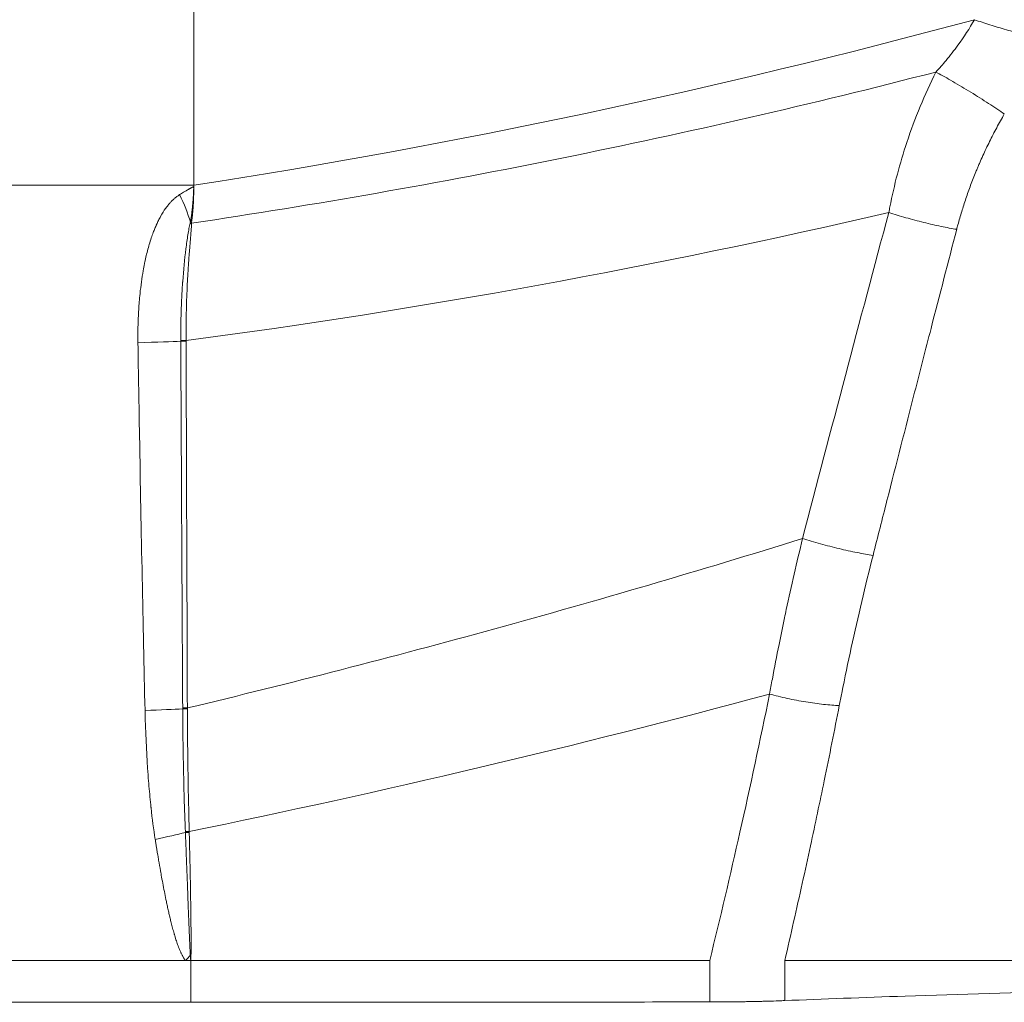
# Model space of a CAD drawing. Units: millimetres. Extents: x -412 to 17430, y 1 to 1738.
# Drawn here: x 8079 to 8165, y 3 to 90 of the extents above; entities that cross this region are included whole.
import ezdxf

# ---------------------------------------------------------------- set-up
doc = ezdxf.new("R2010")
doc.units = ezdxf.units.MM
doc.styles.get("Standard").update_dxf_attribs({"font": 'arial.ttf'})
doc.dimstyles.get("Standard").update_dxf_attribs({"dimtxt": 0.18, "dimasz": 0.18, "dimexe": 0.18, "dimexo": 0.0625, "dimgap": 0.09, "dimtad": 0, "dimtih": 1, "dimtoh": 1, "dimdec": 4, "dimzin": 0, "dimdsep": 46, "dimtxsty": 'Standard', "dimcen": 0.09, "dimadec": 0, "dimazin": 0, "dimtfac": 1, "dimtdec": 4, "dimtofl": 0, "dimtmove": 0, "dimatfit": 3, "dimfxl": 1, "dimtolj": 1, "dimtzin": 0, "dimarcsym": 0})

# ---------------------------------------------------------------- blocks, each defined once
blk = doc.blocks.new('*D5')
at = {"color": 0, "lineweight": -2, "transparency": 16777216}
for p, q in [((7892.15, 1311.521), (7841.97, 1311.521)), ((7842.15, 1211.521), (7842.15, 105.018)), ((7892.15, 5.018), (7841.97, 5.018))]:
    blk.add_line(p, q, dxfattribs=at)
at = {"color": 0, "transparency": 16777216}
for points in [[(7825.483, 1211.521), (7858.816, 1211.521), (7842.15, 1311.521)], [(7825.483, 105.018), (7858.816, 105.018), (7842.15, 5.018)]]:
    blk.add_solid(points, dxfattribs=at)
at = {"layer": 'Defpoints', "color": 0, "transparency": 16777216}
for p in [(12950.523, 1311.521), (7842.15, 5.018), (11919.681, 5.018)]:
    blk.add_point(p, dxfattribs=at)
at = {"color": 0, "lineweight": 13, "transparency": 16777216, "insert": (7700.185, 658.269), "char_height": 180, "attachment_point": 5, "rotation": 90}
blk.add_mtext('\\A1;130', dxfattribs=at)

msp = doc.modelspace()

# ---------------------------------------------------------------- linework, layer by layer
at = {"lineweight": 13, "extrusion": (0, 1, -2.22045e-16)}
msp.add_line((8093.96119, 207.66123), (8093.96119, 75.27418), dxfattribs=at)
at = {"color": 0, "linetype": 'Continuous', "lineweight": 0, "extrusion": (0, 1, -2.22045e-16)}
for p, q in [((8093.96119, 75.27418), (8050.71837, 75.27418)), ((8092.99136, 29.24588), (8092.99095, 29.32235)), ((8093.40077, 29.31905), (8093.40111, 29.24209)), ((8093.25795, 7.11263), (8057.9888, 7.11263)), ((8093.70019, 7.11263), (8093.25795, 7.11263)), ((8093.70019, 3.46025), (8093.70019, 7.11263)), ((8093.70556, 7.11263), (8093.70019, 7.11263)), ((8093.70556, 7.11263), (8093.70556, 3.46025)), ((8139.3172, 7.11263), (8139.3172, 3.47097)), ((8145.90903, 7.11263), (8294.17619, 7.11263)), ((8145.90903, 7.11263), (8145.90903, 3.59224)), ((8093.70019, 3.46025), (8093.70556, 3.46025))]:
    msp.add_line(p, q, dxfattribs=at)
at = {"color": 0, "linetype": 'Continuous', "lineweight": 0, "extrusion": (2.46519e-32, -2.22045e-16, -1)}
msp.add_ellipse((8089.12068, 74.51961), major_axis=(4.17708, -6.82293), ratio=0.39134305, start_param=-1.32604785, end_param=-0.9747945, dxfattribs=at)
at = {"color": 0, "linetype": 'Continuous', "lineweight": 0, "extrusion": (1.84889e-32, -2.22045e-16, -1)}
msp.add_ellipse((8093.91425, 75.08771), major_axis=(0.11894, -0.70191), ratio=0.03971745, start_param=-1.6465044, end_param=-1.42255304, dxfattribs=at)
at = {"color": 0, "linetype": 'Continuous', "lineweight": 0}
for centre, major_axis, ratio, start_param, end_param in [((8094.23645, 71.61449), (-0.9996, 0.02862), 0.35728772, -1.07648071, -0.9164761), ((8085.45446, 61.50481), (7.99903, 0.13034), 0.01763912, -1.10387135, -0.40126787), ((8093.7395, 61.63432), (1.00012, 0.00188), 0.01295994, -2.74054151, -2.04271833), ((8093.73965, 61.5778), (1.00012, 0.00371), 0.01203035, -2.74031941, -2.04274166), ((8094.79678, 62.01314), (-0.07711, -6.86229), 0.22004303, -1.51128246, -1.50302966), ((8086.07559, 29.17306), (7.998, 0.18119), 0.02084177, -1.10399625, -0.52674206), ((8086.97468, 17.83846), (7.9019, 1.24918), 0.08772968, -1.11129865, -0.67186663), ((8094.00677, 18.54464), (0.99976, 0.02399), 0.07882938, -2.47255611, -2.02896067), ((8094.69791, 24.08373), (-0.39446, -10.93941), 0.09906768, -1.02765013, -1.01787238)]:
    msp.add_ellipse(centre, major_axis=major_axis, ratio=ratio, start_param=start_param, end_param=end_param, dxfattribs=at)
at = {"color": 0, "linetype": 'Continuous', "lineweight": 0, "extrusion": (0, -2.22045e-16, -1)}
for centre, major_axis, ratio, start_param, end_param in [((8094.24449, 71.73283), (0.99257, -0.12169), 0.2983487, -2.21775285, -2.09526037), ((8094.00903, 18.45292), (-0.99973, -0.02531), 0.07793057, -1.11249841, -0.67122765), ((8089.65527, 7.17995), (-5.95731, -5.33952), 0.32501441, -1.98962683, -1.90681536), ((8094.16256, 7.63276), (-0.99701, 0.03111), 0.07593916, -1.113568, -1.04889432)]:
    msp.add_ellipse(centre, major_axis=major_axis, ratio=ratio, start_param=start_param, end_param=end_param, dxfattribs=at)
at = {"color": 0, "linetype": 'Continuous', "lineweight": 0, "extrusion": (-9.62965e-35, -2.22045e-16, -1)}
msp.add_ellipse((8093.85564, 29.33145), major_axis=(-1.00008, -0.00346), ratio=0.01216059, start_param=-1.09856669, end_param=-0.52635351, dxfattribs=at)
at = {"color": 0, "linetype": 'Continuous', "lineweight": 0, "extrusion": (9.62965e-35, -2.22045e-16, -1)}
msp.add_ellipse((8093.85589, 29.25499), major_axis=(-1.00008, -0.00301), ratio=0.01294074, start_param=-1.09867741, end_param=-0.52668746, dxfattribs=at)
at = {"color": 0, "linetype": 'Continuous', "lineweight": 0}
for points in [[(8093.96119, 75.27418), (8116.98911, 78.83969), (8139.87983, 83.69335), (8162.57378, 89.83516)], [(8168.11152, 88.28224), (8167.70514, 88.36479), (8166.82665, 88.56276), (8165.3944, 88.93968), (8163.93767, 89.3729), (8163.01126, 89.68107), (8162.57378, 89.83516)], [(8093.95939, 74.98871), (8093.95965, 75.02785), (8093.95993, 75.06585), (8093.96058, 75.12717)], [(8093.96058, 75.12717), (8093.96088, 75.1925), (8093.96104, 75.23334), (8093.96119, 75.27418)], [(8155.05984, 72.88646), (8134.59932, 68.12249), (8113.99359, 64.36735), (8093.28486, 61.62192)], [(8092.819, 61.56968), (8092.8189, 61.58895), (8092.81882, 61.60823), (8092.81874, 61.62753)], [(8147.47734, 44.22159), (8147.47733, 44.22159), (8147.47732, 44.22159), (8147.47732, 44.2216)], [(8144.57648, 30.54291), (8127.54091, 25.94518), (8110.52394, 21.92411), (8093.56627, 18.46335)], [(8144.57614, 30.5428), (8144.57612, 30.54281), (8144.5761, 30.54281), (8144.57608, 30.54282)], [(8139.31761, 7.11267), (8124.03303, 7.11263), (8108.85075, 7.11263), (8093.70556, 7.11263)], [(8057.9888, 3.44227), (8069.89466, 3.45425), (8081.79846, 3.46025), (8093.70019, 3.46025)]]:
    msp.add_open_spline(points, degree=3, dxfattribs=at)
for points, knots in [([(8162.57378, 89.83516), (8162.15819, 89.075), (8161.6711, 88.3227), (8160.80334, 87.13626), (8160.45451, 86.69165), (8159.80219, 85.90926), (8159.5046, 85.56868), (8159.199, 85.23337)], [0, 0, 0, 0, 0.47695414, 0.47695414, 0.76919843, 0.76919843, 1, 1, 1, 1]), ([(8093.77122, 71.94246), (8104.64518, 73.56241), (8115.54446, 75.47639), (8137.36209, 79.90321), (8148.2772, 82.41506), (8159.19815, 85.23337)], [0, 0, 0, 0, 0.5, 0.5, 0.999991902, 0.999991902, 0.999991902, 0.999991902]), ([(8159.19823, 85.23253), (8158.21339, 83.25959), (8157.35352, 81.18798), (8156.03081, 77.20319), (8155.52881, 75.30929), (8155.12153, 73.21947), (8155.09009, 73.05307), (8155.05962, 72.88645)], [0, 0, 0, 0, 0.51760116, 0.51760116, 0.96163855, 0.96163855, 1, 1, 1, 1]), ([(8165.2082, 81.54435), (8164.79495, 81.83231), (8164.32758, 82.14598), (8163.82891, 82.47006), (8163.33024, 82.79414), (8162.80027, 83.12862), (8162.26495, 83.45714), (8161.72962, 83.78566), (8161.18893, 84.10821), (8160.66935, 84.40901), (8160.19515, 84.68353), (8159.73854, 84.93993), (8159.31798, 85.16787), (8159.27783, 85.18963), (8159.23801, 85.21113), (8159.19853, 85.23237)], [0.000000001, 0.000000001, 0.000000001, 0.000000001, 0.25, 0.25, 0.25, 0.5, 0.5, 0.5, 0.75, 0.75, 0.75, 0.978161679, 0.978161679, 0.978161679, 0.999945688, 0.999945688, 0.999945688, 0.999945688]), ([(8165.2082, 81.54435), (8164.97793, 81.14516), (8164.75469, 80.74331), (8164.53843, 80.33881), (8164.32217, 79.93431), (8164.11289, 79.52716), (8163.91059, 79.11735), (8163.70828, 78.70754), (8163.51294, 78.29507), (8163.32456, 77.87994), (8163.23038, 77.67238), (8163.13793, 77.46416), (8163.04722, 77.25527), (8163.00186, 77.15082), (8162.95694, 77.04621), (8162.91246, 76.94144), (8162.89022, 76.88905), (8162.86808, 76.83662), (8162.84606, 76.78415), (8162.82682, 76.7383), (8162.80808, 76.69345), (8162.78875, 76.64692), (8162.78595, 76.64018), (8162.78314, 76.63342), (8162.78031, 76.62661), (8162.7555, 76.5668), (8162.73084, 76.50698), (8162.70634, 76.44714), (8162.54796, 76.06032), (8162.39608, 75.67266), (8162.25069, 75.28419), (8162.10568, 74.89675), (8161.96712, 74.50852), (8161.83501, 74.1195), (8161.70375, 73.733), (8161.57887, 73.34573), (8161.46041, 72.95767), (8161.34365, 72.57516), (8161.23312, 72.19188), (8161.12893, 71.80781), (8161.09249, 71.67349), (8161.05683, 71.53907), (8161.02194, 71.40455)], [0, 0, 0, 0, 0.125, 0.125, 0.125, 0.25, 0.25, 0.25, 0.375, 0.375, 0.375, 0.4375, 0.4375, 0.4375, 0.46875, 0.46875, 0.46875, 0.484375, 0.484375, 0.484375, 0.498025547, 0.498025547, 0.498025547, 0.5, 0.5, 0.5, 0.51733914, 0.51733914, 0.51733914, 0.629415337, 0.629415337, 0.629415337, 0.741193873, 0.741193873, 0.741193873, 0.852248825, 0.852248825, 0.852248825, 0.961716062, 0.961716062, 0.961716062, 1, 1, 1, 1]), ([(8089.05721, 61.43749), (8089.05035, 61.85958), (8089.05062, 62.27912), (8089.05775, 62.69596), (8089.06088, 62.87904), (8089.06534, 63.06161), (8089.07113, 63.2437), (8089.07882, 63.48579), (8089.08884, 63.72701), (8089.10122, 63.96734), (8089.1142, 64.21931), (8089.12977, 64.4703), (8089.14799, 64.72031), (8089.15388, 64.80114), (8089.16005, 64.88188), (8089.16649, 64.9625), (8089.16796, 64.98082), (8089.16933, 64.99782), (8089.17093, 65.01744), (8089.19108, 65.26441), (8089.21373, 65.50873), (8089.23882, 65.74992), (8089.31187, 66.45206), (8089.40564, 67.12737), (8089.51827, 67.76633), (8089.55516, 67.97559), (8089.59424, 68.18271), (8089.63568, 68.38737), (8089.6435, 68.42601), (8089.65141, 68.46456), (8089.6594, 68.50302), (8089.66117, 68.5115), (8089.66265, 68.5186), (8089.66471, 68.52846), (8089.70454, 68.71903), (8089.74619, 68.90603), (8089.78968, 69.08938), (8089.83551, 69.28261), (8089.88338, 69.47178), (8089.93327, 69.65681), (8089.98485, 69.84805), (8090.03859, 70.03488), (8090.09445, 70.21726), (8090.15345, 70.40986), (8090.21481, 70.59749), (8090.27847, 70.7802), (8090.30649, 70.8606), (8090.33495, 70.94005), (8090.36384, 71.01854), (8090.40989, 71.14364), (8090.45705, 71.26663), (8090.50539, 71.3873), (8090.55529, 71.51187), (8090.60647, 71.63395), (8090.65899, 71.75337), (8090.66754, 71.7728), (8090.67612, 71.79216), (8090.68474, 71.81145), (8090.68803, 71.81882), (8090.69066, 71.82469), (8090.69463, 71.83353), (8090.74874, 71.95392), (8090.80407, 72.07107), (8090.86064, 72.18488), (8090.92158, 72.30751), (8090.98396, 72.42627), (8091.04779, 72.54114), (8091.18801, 72.7935), (8091.33522, 73.02702), (8091.48932, 73.24213), (8091.5011, 73.25856), (8091.51291, 73.27488), (8091.52476, 73.2911), (8091.52898, 73.29688), (8091.53244, 73.3016), (8091.53715, 73.308), (8091.57049, 73.35329), (8091.6095, 73.4048), (8091.64605, 73.45152), (8091.68309, 73.49888), (8091.72037, 73.54507), (8091.75787, 73.59013), (8091.81845, 73.66293), (8091.8796, 73.7325), (8091.94127, 73.79884), (8092.00907, 73.87177), (8092.0775, 73.9408), (8092.14655, 74.00596), (8092.21798, 74.07337), (8092.29007, 74.13664), (8092.36285, 74.19583), (8092.43508, 74.25457), (8092.508, 74.30931), (8092.58167, 74.36008), (8092.62858, 74.39242), (8092.67581, 74.42315), (8092.72337, 74.45229)], [0, 0, 0, 0, 0.08685248, 0.08685248, 0.08685248, 0.125, 0.125, 0.125, 0.17572002, 0.17572002, 0.17572002, 0.22889976, 0.22889976, 0.22889976, 0.24609375, 0.24609375, 0.24609375, 0.25, 0.25, 0.25, 0.29917054, 0.29917054, 0.29917054, 0.44231538, 0.44231538, 0.44231538, 0.48919599, 0.48919599, 0.48919599, 0.49804687, 0.49804687, 0.49804687, 0.5, 0.5, 0.5, 0.53772806, 0.53772806, 0.53772806, 0.57748948, 0.57748948, 0.57748948, 0.61858471, 0.61858471, 0.61858471, 0.66197996, 0.66197996, 0.66197996, 0.68107735, 0.68107735, 0.68107735, 0.71151314, 0.71151314, 0.71151314, 0.74293388, 0.74293388, 0.74293388, 0.74804688, 0.74804688, 0.74804688, 0.75, 0.75, 0.75, 0.77660479, 0.77660479, 0.77660479, 0.80526808, 0.80526808, 0.80526808, 0.86823651, 0.86823651, 0.86823651, 0.87304687, 0.87304687, 0.87304687, 0.87475943, 0.87475943, 0.87475943, 0.88687609, 0.88687609, 0.88687609, 0.89915673, 0.89915673, 0.89915673, 0.91899312, 0.91899312, 0.91899312, 0.94079815, 0.94079815, 0.94079815, 0.96335431, 0.96335431, 0.96335431, 0.9857414, 0.9857414, 0.9857414, 1, 1, 1, 1]), ([(8092.72337, 74.45229), (8092.83422, 74.52014), (8092.94966, 74.58994), (8093.13919, 74.70318), (8093.2102, 74.74534), (8093.29595, 74.79593), (8093.30777, 74.8029), (8093.32692, 74.81418), (8093.33133, 74.81677), (8093.3628, 74.83528), (8093.38907, 74.85071), (8093.44114, 74.88121), (8093.46685, 74.89623), (8093.51889, 74.92655), (8093.54501, 74.94171), (8093.5868, 74.96589), (8093.60313, 74.97531), (8093.62162, 74.98594), (8093.62289, 74.98667), (8093.63348, 74.99276), (8093.63985, 74.99641), (8093.66478, 75.0107), (8093.68211, 75.02061), (8093.71614, 75.03994), (8093.73247, 75.04913), (8093.75693, 75.06277), (8093.76599, 75.06778), (8093.77484, 75.07264), (8093.77509, 75.07278), (8093.7759, 75.07322), (8093.77645, 75.07352), (8093.78515, 75.07829), (8093.79243, 75.08223), (8093.8101, 75.09173), (8093.82018, 75.09708), (8093.84048, 75.10759), (8093.85056, 75.11264), (8093.86609, 75.12011), (8093.87192, 75.12283), (8093.88332, 75.128), (8093.8889, 75.13044), (8093.89983, 75.13498), (8093.90515, 75.13703), (8093.91571, 75.14076), (8093.92086, 75.14236), (8093.92819, 75.14436), (8093.9307, 75.14498), (8093.93305, 75.14551)], [0, 0, 0, 0, 0.29692837, 0.29692837, 0.46875, 0.46875, 0.5, 0.5, 0.50940935, 0.50940935, 0.56760389, 0.56760389, 0.62875041, 0.62875041, 0.6963772, 0.6963772, 0.7421875, 0.7421875, 0.75, 0.75, 0.76250662, 0.76250662, 0.80012866, 0.80012866, 0.84253595, 0.84253595, 0.87109375, 0.87109375, 0.87304687, 0.87304687, 0.875, 0.875, 0.88754754, 0.88754754, 0.90652908, 0.90652908, 0.92787415, 0.92787415, 0.94169531, 0.94169531, 0.95627149, 0.95627149, 0.97194144, 0.97194144, 0.98975424, 0.98975424, 1, 1, 1, 1]), ([(8093.67518, 72.04247), (8093.68053, 72.07469), (8093.68665, 72.112), (8093.70022, 72.19671), (8093.70767, 72.24405), (8093.72359, 72.34816), (8093.73205, 72.40471), (8093.74566, 72.49896), (8093.75049, 72.5329), (8093.76433, 72.63212), (8093.7736, 72.70068), (8093.79153, 72.83905), (8093.80014, 72.90781), (8093.81811, 73.05783), (8093.82748, 73.13961), (8093.84148, 73.269), (8093.84614, 73.31325), (8093.85308, 73.38133), (8093.85539, 73.4043), (8093.85884, 73.43918), (8093.85999, 73.45088), (8093.86227, 73.47442), (8093.86354, 73.48753), (8093.86623, 73.51578), (8093.86787, 73.53315), (8093.87375, 73.59629), (8093.87774, 73.64076), (8093.88532, 73.72797), (8093.88889, 73.77057), (8093.89569, 73.85441), (8093.89889, 73.89538), (8093.90203, 73.93678), (8093.90223, 73.93952), (8093.90564, 73.98463), (8093.9085, 74.02415), (8093.91228, 74.07798), (8093.91343, 74.09457), (8093.91621, 74.1354), (8093.91775, 74.15871), (8093.91987, 74.19129), (8093.92055, 74.20176), (8093.92151, 74.21686), (8093.92182, 74.2218), (8093.92228, 74.22905), (8093.9225, 74.23264), (8093.92272, 74.23618), (8093.92283, 74.23793), (8093.92285, 74.2382), (8093.9229, 74.23904), (8093.92294, 74.23962), (8093.92302, 74.24085), (8093.92528, 74.27709), (8093.92732, 74.31117), (8093.9313, 74.38007), (8093.93318, 74.41416), (8093.93641, 74.47451), (8093.93778, 74.50114), (8093.93917, 74.52885), (8093.93927, 74.53088), (8093.93964, 74.53831), (8093.93985, 74.5426), (8093.941, 74.56584), (8093.94177, 74.58176), (8093.944, 74.6281), (8093.94536, 74.65712), (8093.94727, 74.69892), (8093.9479, 74.713), (8093.94924, 74.74333), (8093.94994, 74.75934), (8093.95129, 74.79099), (8093.95194, 74.80649), (8093.95321, 74.83713), (8093.95382, 74.85204), (8093.9549, 74.87904), (8093.95538, 74.89119), (8093.95608, 74.90909), (8093.95633, 74.91557), (8093.95683, 74.92855), (8093.95707, 74.9349), (8093.95753, 74.94695), (8093.95775, 74.95252), (8093.95817, 74.96325), (8093.95837, 74.96809), (8093.95876, 74.97745), (8093.95893, 74.98124), (8093.95916, 74.98572), (8093.95924, 74.987), (8093.95934, 74.98821), (8093.95936, 74.9885), (8093.95939, 74.98871)], [0, 0, 0, 0, 0.071909364, 0.071909364, 0.143308464, 0.143308464, 0.213202153, 0.213202153, 0.25, 0.25, 0.316323688, 0.316323688, 0.375, 0.375, 0.4375, 0.4375, 0.46875, 0.46875, 0.484375, 0.484375, 0.4921875, 0.4921875, 0.5, 0.5, 0.512938765, 0.512938765, 0.547705524, 0.547705524, 0.583839228, 0.583839228, 0.622258844, 0.622258844, 0.625, 0.625, 0.667491601, 0.667491601, 0.6875, 0.6875, 0.71875, 0.71875, 0.734375, 0.734375, 0.7421875, 0.7421875, 0.74609375, 0.748046875, 0.748046875, 0.749023437, 0.749023437, 0.75, 0.75, 0.75, 0.778968046, 0.778968046, 0.8125, 0.8125, 0.84375, 0.84375, 0.848300422, 0.848300422, 0.8515625, 0.8515625, 0.859375, 0.859375, 0.875, 0.875, 0.88339929, 0.88339929, 0.893770389, 0.893770389, 0.905014, 0.905014, 0.917568104, 0.917568104, 0.929836835, 0.929836835, 0.9375, 0.9375, 0.946329815, 0.946329815, 0.956080765, 0.956080765, 0.96787201, 0.96787201, 0.983936005, 0.983936005, 0.995145366, 0.995145366, 1, 1, 1, 1]), ([(8093.95939, 74.98871), (8093.95946, 74.98728), (8093.95951, 74.98586), (8093.95968, 74.97949), (8093.9598, 74.97342), (8093.95992, 74.96469), (8093.95994, 74.96388), (8093.95997, 74.96112), (8093.96, 74.9591), (8093.96004, 74.95585), (8093.96005, 74.95469), (8093.9601, 74.95079), (8093.96013, 74.94792), (8093.96023, 74.93753), (8093.96029, 74.92926), (8093.96038, 74.91242), (8093.96041, 74.90414), (8093.96055, 74.87999), (8093.96063, 74.86291), (8093.96066, 74.83081), (8093.96066, 74.81672), (8093.96062, 74.78128), (8093.96056, 74.75915), (8093.96026, 74.69908), (8093.95997, 74.65891), (8093.95942, 74.60767), (8093.95934, 74.60039), (8093.95865, 74.54216), (8093.95781, 74.48639), (8093.95554, 74.37113), (8093.95419, 74.3126), (8093.95143, 74.21309), (8093.95027, 74.1747), (8093.94658, 74.06259), (8093.94368, 73.98563), (8093.93921, 73.88293), (8093.93824, 73.86152), (8093.93477, 73.78693), (8093.93204, 73.73223), (8093.92744, 73.64743), (8093.92583, 73.6187), (8093.92329, 73.57493), (8093.92242, 73.56022), (8093.92108, 73.53799), (8093.9204, 73.52684), (8093.91971, 73.51561), (8093.91924, 73.50812), (8093.91892, 73.50293), (8093.91878, 73.5006), (8093.9113, 73.38072), (8093.9031, 73.26525), (8093.88538, 73.03919), (8093.87582, 72.92894), (8093.85584, 72.71613), (8093.84541, 72.61378), (8093.824, 72.41658), (8093.81302, 72.32203), (8093.79431, 72.1692), (8093.78654, 72.10827), (8093.77889, 72.0501)], [0, 0, 0, 0, 0.01657874, 0.01657874, 0.04861928, 0.04861928, 0.05184528, 0.05184528, 0.05925174, 0.05925174, 0.06320186, 0.06320186, 0.0722307, 0.0722307, 0.09435798, 0.09435798, 0.11284239, 0.11284239, 0.14446139, 0.14446139, 0.16651625, 0.16651625, 0.19663184, 0.19663184, 0.2425213, 0.2425213, 0.25, 0.25, 0.30146099, 0.30146099, 0.34767275, 0.34767275, 0.375, 0.375, 0.42465875, 0.42465875, 0.4375, 0.4375, 0.46875, 0.46875, 0.484375, 0.484375, 0.4921875, 0.4921875, 0.49609375, 0.49804688, 0.49804688, 0.5, 0.5, 0.5, 0.60077736, 0.60077736, 0.70530362, 0.70530362, 0.81193864, 0.81193864, 0.92159854, 0.92159854, 1, 1, 1, 1]), ([(8093.93305, 75.14551), (8093.93421, 75.14577), (8093.93536, 75.14602), (8093.93651, 75.14623), (8093.93976, 75.14682), (8093.943, 75.14703), (8093.94623, 75.1458), (8093.95003, 75.14434), (8093.95382, 75.14088), (8093.95759, 75.13369), (8093.95859, 75.13179), (8093.95958, 75.12963), (8093.96058, 75.12717)], [0, 0, 0, 0, 0.125, 0.125, 0.125, 0.476882469, 0.476882469, 0.476882469, 0.890489709, 0.890489709, 0.890489709, 1, 1, 1, 1]), ([(8155.05959, 72.88635), (8153.7792, 68.11368), (8152.50805, 63.33832), (8149.98145, 53.78313), (8148.726, 49.00329), (8147.47732, 44.2216)], [0.00000346, 0.00000346, 0.00000346, 0.00000346, 0.499999999, 0.499999999, 1, 1, 1, 1]), ([(8161.02194, 71.40455), (8160.602, 71.47134), (8160.1391, 71.55732), (8159.65018, 71.65934), (8159.16126, 71.76135), (8158.64632, 71.87941), (8158.1242, 72.00918), (8157.60209, 72.13894), (8157.0728, 72.28043), (8156.55573, 72.42845), (8156.03872, 72.57645), (8155.53397, 72.73096), (8155.05978, 72.8864)], [0, 0, 0, 0, 0.25, 0.25, 0.25, 0.5, 0.5, 0.5, 0.75, 0.75, 0.75, 0.999970872, 0.999970872, 0.999970872, 0.999970872]), ([(8092.81874, 61.62753), (8092.8173, 62.05292), (8092.82004, 62.48563), (8092.83018, 63.13826), (8092.83676, 63.46547), (8092.84701, 63.84716), (8092.8535, 64.06162), (8092.85692, 64.16703), (8092.85874, 64.2214), (8092.85893, 64.22704), (8092.86147, 64.30259), (8092.86632, 64.44902), (8092.879, 64.77479), (8092.88414, 64.90104), (8092.89363, 65.11618), (8092.89709, 65.19219), (8092.90278, 65.31249), (8092.90576, 65.37422), (8092.90893, 65.43827), (8092.91109, 65.48149), (8092.9123, 65.50532), (8092.92976, 65.84781), (8092.94563, 66.11482), (8092.96606, 66.43661), (8092.97232, 66.53078), (8092.98067, 66.65299), (8092.98459, 66.70933), (8092.98866, 66.76685), (8092.99057, 66.79357), (8092.9915, 66.80642), (8092.99189, 66.81182), (8092.99214, 66.8154), (8092.99212, 66.81502), (8093.06466, 67.82068), (8093.15958, 68.78881), (8093.32804, 70.11914), (8093.3887, 70.54335), (8093.48195, 71.11772), (8093.51345, 71.29915), (8093.5762, 71.6346), (8093.60716, 71.78683), (8093.63619, 71.91529)], [0, 0, 0, 0, 0.125, 0.125, 0.1875, 0.21875, 0.234375, 0.24902344, 0.24902344, 0.25, 0.25, 0.3125, 0.3125, 0.34375, 0.34375, 0.359375, 0.359375, 0.3671875, 0.37109375, 0.37109375, 0.375, 0.375, 0.4375, 0.4375, 0.46875, 0.46875, 0.484375, 0.4921875, 0.49609375, 0.49804688, 0.49902344, 0.49902344, 0.5, 0.5, 0.75, 0.75, 0.875, 0.875, 0.9375, 0.9375, 1, 1, 1, 1]), ([(8093.77122, 71.94246), (8093.76986, 71.89652), (8093.768, 71.84642), (8093.76324, 71.74326), (8093.76048, 71.691), (8093.75412, 71.58464), (8093.75063, 71.53114), (8093.74288, 71.42071), (8093.73866, 71.36402), (8093.72974, 71.24881), (8093.72509, 71.19059), (8093.7164, 71.08345), (8093.71247, 71.03548), (8093.70359, 70.92649), (8093.69849, 70.86481), (8093.69046, 70.76714), (8093.68763, 70.73261), (8093.67631, 70.59296), (8093.66732, 70.48325), (8093.65564, 70.34092), (8093.65337, 70.3132), (8093.64059, 70.1574), (8093.62964, 70.02344), (8093.60958, 69.77499), (8093.60061, 69.663), (8093.59, 69.52831), (8093.5885, 69.50924), (8093.58587, 69.47569), (8093.58474, 69.46126), (8093.58323, 69.44194), (8093.58271, 69.43522), (8093.58248, 69.43226), (8093.56592, 69.21979), (8093.54926, 68.99957), (8093.51973, 68.59281), (8093.50682, 68.40928), (8093.47963, 68.00662), (8093.46539, 67.78607), (8093.44467, 67.44586), (8093.43787, 67.33089), (8093.42785, 67.1561), (8093.42455, 67.09745), (8093.41964, 67.00888), (8093.41679, 66.95704), (8093.41397, 66.90491), (8093.41237, 66.87504), (8093.41191, 66.86639), (8093.41157, 66.86009), (8093.39206, 66.49521), (8093.37439, 66.12312), (8093.34361, 65.37307), (8093.3304, 64.99542), (8093.3087, 64.23162), (8093.30014, 63.84562), (8093.28814, 63.06808), (8093.28461, 62.67674), (8093.28331, 62.06216), (8093.28366, 61.84286), (8093.28486, 61.62192)], [0, 0, 0, 0, 0.02595752, 0.02595752, 0.04932491, 0.04932491, 0.07059123, 0.07059123, 0.09099523, 0.09099523, 0.11021526, 0.11021526, 0.125, 0.125, 0.14286511, 0.14286511, 0.1523858, 0.1523858, 0.18073357, 0.18073357, 0.1875, 0.1875, 0.21835554, 0.21835554, 0.2421875, 0.2421875, 0.24609375, 0.24609375, 0.24902344, 0.24902344, 0.25, 0.25, 0.25, 0.32007446, 0.32007446, 0.375, 0.375, 0.4375, 0.4375, 0.46875, 0.46875, 0.484375, 0.484375, 0.4921875, 0.49804688, 0.49804688, 0.5, 0.5, 0.5, 0.61321599, 0.61321599, 0.72398279, 0.72398279, 0.83343821, 0.83343821, 0.941024, 0.941024, 1, 1, 1, 1]), ([(8093.63619, 71.91529), (8093.63877, 71.92696), (8093.64139, 71.93804), (8093.64708, 71.96036), (8093.65017, 71.97145), (8093.65372, 71.98328), (8093.65415, 71.98472), (8093.65681, 71.99338), (8093.65902, 72.00024), (8093.66369, 72.01385), (8093.66615, 72.02053), (8093.67081, 72.03234), (8093.67301, 72.03758), (8093.67518, 72.04247)], [0, 0, 0, 0, 0.21222422, 0.21222422, 0.45014155, 0.45014155, 0.48338991, 0.48338991, 0.65253868, 0.65253868, 0.8365165, 0.8365165, 1, 1, 1, 1]), ([(8093.77889, 72.0501), (8093.77517, 72.02185), (8093.77273, 71.98887), (8093.77148, 71.9512), (8093.77139, 71.94831), (8093.7713, 71.9454), (8093.77122, 71.94246)], [0, 0, 0, 0, 0.92891158, 0.92891158, 0.92891158, 1, 1, 1, 1]), ([(8161.02194, 71.40455), (8160.28129, 68.54838), (8159.52955, 65.63928), (8158.29152, 60.83174), (8157.81197, 58.96567), (8156.52818, 53.9598), (8155.71652, 50.78437), (8154.4879, 45.96217), (8154.07981, 44.35796), (8153.66888, 42.74014)], [0, 0, 0, 0, 0.3164312, 0.3164312, 0.51358643, 0.51358643, 0.83955631, 0.83955631, 1, 1, 1, 1]), ([(8092.99095, 29.32235), (8092.94611, 37.34178), (8092.90302, 45.36201), (8092.847, 56.11164), (8092.83292, 58.84064), (8092.81899, 61.56968)], [0.000000114, 0.000000114, 0.000000114, 0.000000114, 0.746135081, 0.746135081, 1, 1, 1, 1]), ([(8093.28502, 61.56539), (8093.30595, 55.90338), (8093.32557, 50.52899), (8093.34387, 45.44222), (8093.36452, 39.70151), (8093.38348, 34.32712), (8093.40077, 29.31905)], [0, 0, 0, 0, 0.469802036, 0.469802036, 0.469802036, 0.999999981, 0.999999981, 0.999999981, 0.999999981]), ([(8089.67831, 29.10574), (8089.50777, 36.6341), (8089.34703, 44.68166), (8089.19604, 53.24847), (8089.14882, 55.92737), (8089.10253, 58.65704), (8089.05721, 61.43749)], [0, 0, 0, 0, 0.76178451, 0.76178451, 0.76178451, 1, 1, 1, 1]), ([(8147.47734, 44.2216), (8138.46193, 41.41178), (8129.43983, 38.76554), (8111.40907, 33.79941), (8102.40192, 31.48003), (8093.40077, 29.31905)], [0, 0, 0, 0, 0.5, 0.5, 1, 1, 1, 1]), ([(8147.47736, 44.2216), (8147.22292, 43.17611), (8146.9757, 42.12943), (8146.49888, 40.04729), (8146.2691, 39.01185), (8145.99379, 37.73033), (8145.9415, 37.48499), (8145.72498, 36.46108), (8145.5644, 35.68212), (8145.20457, 33.89003), (8145.00815, 32.87665), (8144.73655, 31.42292), (8144.65569, 30.98291), (8144.57615, 30.54284)], [0, 0, 0, 0, 0.23017329, 0.23017329, 0.45743995, 0.45743995, 0.51123652, 0.51123652, 0.68192329, 0.68192329, 0.90374451, 0.90374451, 1, 1, 1, 1]), ([(8153.66888, 42.74014), (8153.24412, 42.80134), (8152.29573, 42.96555), (8150.68967, 43.31761), (8149.02813, 43.74738), (8147.97173, 44.06287), (8147.47736, 44.22158)], [0, 0, 0, 0, 0.25, 0.5, 0.75, 0.999993243, 0.999993243, 0.999993243, 0.999993243]), ([(8153.66888, 42.74014), (8153.32614, 41.39072), (8152.994, 40.0352), (8152.35626, 37.33163), (8152.05036, 35.98375), (8151.46619, 33.30185), (8151.18752, 31.96804), (8150.84679, 30.2629), (8150.77455, 29.89684), (8150.70314, 29.53035)], [0, 0, 0, 0, 0.310915, 0.310915, 0.61733805, 0.61733805, 0.91794568, 0.91794568, 1, 1, 1, 1]), ([(8144.57648, 30.54291), (8143.75329, 26.49172), (8142.88498, 22.44236), (8141.12487, 14.63199), (8140.23894, 10.87055), (8139.31761, 7.11267)], [0.000000006, 0.000000006, 0.000000006, 0.000000006, 0.518065751, 0.518065751, 0.999999647, 0.999999647, 0.999999647, 0.999999647]), ([(8150.70314, 29.53035), (8150.28309, 29.5466), (8149.81542, 29.58271), (8149.31781, 29.63731), (8148.82021, 29.69191), (8148.29267, 29.765), (8147.75519, 29.85382), (8147.2177, 29.94263), (8146.67028, 30.04718), (8146.13366, 30.16348), (8145.59729, 30.27972), (8145.0718, 30.40769), (8144.57678, 30.54263)], [0, 0, 0, 0, 0.25, 0.25, 0.25, 0.5, 0.5, 0.5, 0.75, 0.75, 0.75, 0.999880665, 0.999880665, 0.999880665, 0.999880665]), ([(8150.70314, 29.53035), (8150.27928, 27.35505), (8149.838, 25.1531), (8149.37855, 22.92446), (8148.99009, 21.0402), (8148.58865, 19.13686), (8148.1738, 17.21446), (8147.69814, 15.0103), (8147.20485, 12.78107), (8146.69331, 10.52678), (8146.43651, 9.39504), (8146.1751, 8.25699), (8145.90903, 7.11263)], [0, 0, 0, 0, 0.30288883, 0.30288883, 0.30288883, 0.55897423, 0.55897423, 0.55897423, 0.85259338, 0.85259338, 0.85259338, 1, 1, 1, 1]), ([(8090.57738, 17.77114), (8090.43863, 18.64896), (8090.31594, 19.57208), (8090.20931, 20.54051), (8090.20762, 20.55589), (8090.20575, 20.57286), (8090.20424, 20.58666), (8090.13944, 21.17892), (8090.07948, 21.79849), (8090.02451, 22.44545), (8089.99876, 22.74848), (8089.9741, 23.05751), (8089.95049, 23.37253), (8089.94932, 23.38821), (8089.94802, 23.40555), (8089.94698, 23.41961), (8089.94646, 23.42653), (8089.94595, 23.43345), (8089.94543, 23.44037), (8089.82914, 25.0067), (8089.74641, 26.64573), (8089.69747, 28.35756), (8089.69038, 28.60543), (8089.684, 28.85482), (8089.67831, 29.10574)], [0, 0, 0, 0, 0.24609375, 0.24609375, 0.24609375, 0.25, 0.25, 0.25, 0.4175945, 0.4175945, 0.4175945, 0.49609375, 0.49609375, 0.49609375, 0.5, 0.5, 0.5, 0.50192316, 0.50192316, 0.50192316, 0.93700073, 0.93700073, 0.93700073, 1, 1, 1, 1]), ([(8093.22371, 18.47694), (8093.19722, 19.14926), (8093.17311, 19.82543), (8093.12938, 21.18743), (8093.10978, 21.87328), (8093.08173, 22.9836), (8093.07188, 23.40704), (8093.06265, 23.84011), (8093.06246, 23.84939), (8093.06226, 23.85867), (8093.04327, 24.75292), (8093.02792, 25.64965), (8093.00434, 27.44606), (8092.99612, 28.34574), (8092.99136, 29.24588)], [0.000000268, 0.000000268, 0.000000268, 0.000000268, 0.190476572, 0.190476572, 0.382128024, 0.382128024, 0.500000134, 0.500000134, 0.502581381, 0.502581381, 0.502581381, 0.75129069, 0.75129069, 1, 1, 1, 1]), ([(8093.40111, 29.24209), (8093.40857, 27.47676), (8093.4252, 25.89487), (8093.44512, 24.49431), (8093.44825, 24.2745), (8093.45146, 24.05915), (8093.45474, 23.84826), (8093.46083, 23.45604), (8093.46716, 23.07923), (8093.47361, 22.71777), (8093.50374, 21.02714), (8093.53602, 19.67225), (8093.56163, 18.64784), (8093.5632, 18.58511), (8093.56474, 18.52361), (8093.56626, 18.46335)], [0, 0, 0, 0, 0.34510435, 0.34510435, 0.34510435, 0.39926737, 0.39926737, 0.39926737, 0.5, 0.5, 0.5, 0.97114527, 0.97114527, 0.97114527, 1, 1, 1, 1]), ([(8093.22371, 18.47694), (8093.22431, 18.46156), (8093.22492, 18.44617), (8093.22616, 18.41541), (8093.22678, 18.40003), (8093.22741, 18.38464)], [0, 0, 0, 0, 0.5, 0.5, 1, 1, 1, 1]), ([(8093.22741, 18.38464), (8093.24607, 17.91708), (8093.26456, 17.44961), (8093.30118, 16.51522), (8093.31933, 16.04831), (8093.36134, 14.95911), (8093.38513, 14.3359), (8093.41807, 13.46936), (8093.42732, 13.22587), (8093.43954, 12.90365), (8093.44254, 12.82483), (8093.45895, 12.39235), (8093.47236, 12.03862), (8093.49781, 11.37141), (8093.50982, 11.05795), (8093.52795, 10.59086), (8093.53394, 10.43723), (8093.54441, 10.17124), (8093.54886, 10.05903), (8093.55944, 9.79464), (8093.56557, 9.64221), (8093.57719, 9.35818), (8093.58264, 9.22661), (8093.59049, 9.04099), (8093.5928, 8.98689), (8093.59832, 8.85895), (8093.60162, 8.78649), (8093.60807, 8.64891), (8093.61121, 8.58369), (8093.61743, 8.45516), (8093.62052, 8.39187), (8093.62578, 8.28413), (8093.62793, 8.23992), (8093.6321, 8.15444), (8093.63411, 8.11324), (8093.63816, 8.03126), (8093.64019, 7.9905), (8093.64411, 7.91374), (8093.64598, 7.87778), (8093.64976, 7.80736), (8093.65167, 7.77291), (8093.65553, 7.70628), (8093.65747, 7.6741), (8093.66077, 7.62253), (8093.66207, 7.60294), (8093.66344, 7.58323), (8093.66346, 7.58293), (8093.66348, 7.58264)], [0, 0, 0, 0, 0.12991291, 0.12991291, 0.25967578, 0.25967578, 0.43258951, 0.43258951, 0.50017369, 0.50017369, 0.52206533, 0.52206533, 0.62029229, 0.62029229, 0.70731031, 0.70731031, 0.7499608, 0.7499608, 0.78115925, 0.78115925, 0.82347789, 0.82347789, 0.85996486, 0.85996486, 0.8749804, 0.8749804, 0.89549016, 0.89549016, 0.91421282, 0.91421282, 0.93227322, 0.93227322, 0.94460746, 0.94460746, 0.95588862, 0.95588862, 0.96689592, 0.96689592, 0.97654103, 0.97654103, 0.98579074, 0.98579074, 0.99451541, 0.99451541, 0.99991782, 0.99991782, 1, 1, 1, 1]), ([(8093.56849, 18.37185), (8093.58166, 17.84562), (8093.59351, 17.34986), (8093.61524, 16.40426), (8093.62504, 15.95642), (8093.63642, 15.41537), (8093.63896, 15.29271), (8093.64955, 14.77632), (8093.65667, 14.41217), (8093.66373, 14.03636), (8093.66455, 13.99278), (8093.66875, 13.76677), (8093.67187, 13.59421), (8093.67617, 13.35103), (8093.67753, 13.27258), (8093.67949, 13.15881), (8093.68013, 13.12154), (8093.68106, 13.06661), (8093.68164, 13.03259), (8093.6822, 12.99914), (8093.6825, 12.98144), (8093.6825, 12.9812), (8093.68259, 12.9764), (8093.6826, 12.97577), (8093.68261, 12.97515), (8093.68829, 12.63616), (8093.6933, 12.31854), (8093.70022, 11.85172), (8093.70254, 11.68826), (8093.70762, 11.31757), (8093.71021, 11.11655), (8093.71275, 10.90534), (8093.71317, 10.87045), (8093.71358, 10.83603), (8093.71384, 10.81318), (8093.71416, 10.78609), (8093.71546, 10.67378), (8093.71643, 10.58572), (8093.71816, 10.42437), (8093.71892, 10.35064), (8093.72056, 10.18433), (8093.72142, 10.09268), (8093.72392, 9.81152), (8093.72532, 9.63025), (8093.72767, 9.26941), (8093.72854, 9.09234), (8093.72937, 8.84563), (8093.72971, 8.76627), (8093.7303, 8.61155), (8093.73054, 8.53642), (8093.73077, 8.38877), (8093.73075, 8.3167), (8093.73034, 8.17502), (8093.72993, 8.10607), (8093.72863, 7.96616), (8093.72767, 7.89698), (8093.72484, 7.73887), (8093.72276, 7.65841), (8093.7206, 7.58799), (8093.72045, 7.58324), (8093.7203, 7.57856)], [0, 0, 0, 0, 0.10664384, 0.10664384, 0.21671644, 0.21671644, 0.25, 0.25, 0.36030996, 0.36030996, 0.375, 0.375, 0.4375, 0.4375, 0.46875, 0.46875, 0.484375, 0.484375, 0.4921875, 0.49902344, 0.49902344, 0.5, 0.5, 0.50014608, 0.50014608, 0.50014608, 0.57938732, 0.57938732, 0.625, 0.625, 0.6875, 0.6875, 0.6953125, 0.69921875, 0.69921875, 0.703125, 0.703125, 0.71875, 0.71875, 0.7323491, 0.7323491, 0.75, 0.75, 0.78787882, 0.78787882, 0.830043, 0.830043, 0.85128763, 0.85128763, 0.87325575, 0.87325575, 0.89659474, 0.89659474, 0.92182988, 0.92182988, 0.95152203, 0.95152203, 0.99666991, 0.99666991, 1, 1, 1, 1]), ([(8093.25795, 7.11263), (8093.2293, 7.14464), (8093.20109, 7.17876), (8093.17332, 7.21501), (8093.14776, 7.24839), (8093.12258, 7.28358), (8093.09779, 7.32059), (8093.07755, 7.35078), (8093.05757, 7.38219), (8093.03784, 7.41477), (8093.03316, 7.42251), (8093.02932, 7.42892), (8093.02562, 7.43516), (8093.02316, 7.43931), (8093.02076, 7.44338), (8093.01821, 7.44772), (8093.00029, 7.47832), (8092.98209, 7.51069), (8092.96364, 7.54488), (8092.94669, 7.57629), (8092.92953, 7.60924), (8092.91217, 7.64373), (8092.8948, 7.67821), (8092.87723, 7.71422), (8092.85943, 7.75173), (8092.85248, 7.76638), (8092.8464, 7.77933), (8092.8406, 7.79179), (8092.83493, 7.80394), (8092.82953, 7.81563), (8092.82385, 7.82798), (8092.82146, 7.83317), (8092.81908, 7.83837), (8092.8167, 7.84358), (8092.78049, 7.92281), (8092.74498, 8.00443), (8092.71017, 8.08841), (8092.6839, 8.15179), (8092.65802, 8.21652), (8092.63252, 8.28255), (8092.62985, 8.28948), (8092.62657, 8.29802), (8092.62452, 8.30337), (8092.5986, 8.37102), (8092.57221, 8.4423), (8092.54546, 8.51727), (8092.52131, 8.58494), (8092.49686, 8.65562), (8092.47215, 8.72934), (8092.4485, 8.79989), (8092.42461, 8.87321), (8092.40049, 8.94932), (8092.37638, 9.02536), (8092.35204, 9.10418), (8092.32742, 9.18574), (8092.30479, 9.26071), (8092.28193, 9.33799), (8092.25877, 9.41754), (8092.25673, 9.42454), (8092.25469, 9.43155), (8092.25265, 9.43858), (8092.23835, 9.4878), (8092.22396, 9.53791), (8092.20949, 9.58891), (8092.20715, 9.59716), (8092.20427, 9.60732), (8092.20246, 9.61374), (8092.16029, 9.7629), (8092.11827, 9.91665), (8092.07643, 10.07502), (8092.03651, 10.22615), (8091.99676, 10.38148), (8091.95717, 10.54102), (8091.92571, 10.6678), (8091.89435, 10.79723), (8091.86307, 10.92931), (8091.8613, 10.93681), (8091.85922, 10.94559), (8091.85775, 10.95183), (8091.82659, 11.08379), (8091.7948, 11.22135), (8091.76244, 11.36454), (8091.73219, 11.49837), (8091.70143, 11.63711), (8091.67015, 11.78077), (8091.64077, 11.91574), (8091.61092, 12.05505), (8091.58058, 12.19868), (8091.5748, 12.22605), (8091.569, 12.25358), (8091.56319, 12.28126), (8091.56155, 12.28909), (8091.55949, 12.29888), (8091.55826, 12.30478), (8091.46436, 12.75282), (8091.3694, 13.22852), (8091.27369, 13.7316), (8091.22859, 13.96863), (8091.18332, 14.21173), (8091.13785, 14.46083), (8091.10568, 14.63708), (8091.07341, 14.81633), (8091.04103, 14.99855), (8090.98644, 15.3057), (8090.93155, 15.62151), (8090.87637, 15.946), (8090.85187, 16.09011), (8090.8273, 16.23592), (8090.80268, 16.38344), (8090.7437, 16.73683), (8090.68439, 17.10003), (8090.62477, 17.47305), (8090.60899, 17.57173), (8090.5932, 17.67109), (8090.57738, 17.77114)], [0, 0, 0, 0, 0.01315889, 0.01315889, 0.01315889, 0.02527174, 0.02527174, 0.02527174, 0.03515625, 0.03515625, 0.03515625, 0.03750117, 0.03750117, 0.03750117, 0.0390625, 0.0390625, 0.0390625, 0.05007272, 0.05007272, 0.05007272, 0.06019261, 0.06019261, 0.06019261, 0.0703125, 0.0703125, 0.0703125, 0.07426619, 0.07426619, 0.07426619, 0.078125, 0.078125, 0.078125, 0.07974789, 0.07974789, 0.07974789, 0.1044225, 0.1044225, 0.1044225, 0.12304687, 0.12304687, 0.12304687, 0.125, 0.125, 0.125, 0.14969835, 0.14969835, 0.14969835, 0.17199464, 0.17199464, 0.17199464, 0.19333313, 0.19333313, 0.19333313, 0.21465634, 0.21465634, 0.21465634, 0.23425595, 0.23425595, 0.23425595, 0.23597955, 0.23597955, 0.23597955, 0.24804688, 0.24804688, 0.24804688, 0.25, 0.25, 0.25, 0.2953606, 0.2953606, 0.2953606, 0.33864688, 0.33864688, 0.33864688, 0.37304688, 0.37304688, 0.37304688, 0.375, 0.375, 0.375, 0.4162897, 0.4162897, 0.4162897, 0.45487951, 0.45487951, 0.45487951, 0.49113765, 0.49113765, 0.49113765, 0.49804688, 0.49804688, 0.49804688, 0.5, 0.5, 0.5, 0.64829431, 0.64829431, 0.64829431, 0.71816255, 0.71816255, 0.71816255, 0.76759559, 0.76759559, 0.76759559, 0.85091668, 0.85091668, 0.85091668, 0.88791858, 0.88791858, 0.88791858, 0.97655357, 0.97655357, 0.97655357, 1, 1, 1, 1]), ([(8093.70019, 7.11263), (8093.70014, 7.11314), (8093.69986, 7.11394), (8093.69965, 7.11534), (8093.69943, 7.11674), (8093.69934, 7.11882), (8093.69928, 7.12146), (8093.69921, 7.1241), (8093.69903, 7.12725), (8093.69892, 7.12867), (8093.6988, 7.13009), (8093.69867, 7.13172), (8093.69853, 7.13356), (8093.69833, 7.136), (8093.69799, 7.14032), (8093.69786, 7.142), (8093.69759, 7.14536), (8093.69726, 7.14947), (8093.69687, 7.15437), (8093.69668, 7.15681), (8093.69647, 7.15946), (8093.69625, 7.16229), (8093.69602, 7.16513), (8093.69566, 7.16972), (8093.69553, 7.17137), (8093.69501, 7.17799), (8093.69435, 7.18619), (8093.69358, 7.19598), (8093.69319, 7.20088), (8093.69277, 7.20617), (8093.69233, 7.21186), (8093.6921, 7.2147), (8093.69187, 7.21765), (8093.69163, 7.22069), (8093.69139, 7.22373), (8093.69102, 7.22847), (8093.69089, 7.23012), (8093.68985, 7.24327), (8093.68856, 7.25963), (8093.68702, 7.27921), (8093.68625, 7.28901), (8093.68542, 7.2996), (8093.68453, 7.311), (8093.68408, 7.3167), (8093.68362, 7.3226), (8093.68315, 7.32871), (8093.68291, 7.33176), (8093.68267, 7.33486), (8093.68242, 7.33801), (8093.68222, 7.34054), (8093.68194, 7.34414), (8093.68177, 7.34631), (8093.6803, 7.36509), (8093.67988, 7.37057), (8093.6788, 7.38436), (8093.6761, 7.41908), (8093.6728, 7.46151), (8093.66894, 7.51163), (8093.66723, 7.5338), (8093.66541, 7.55747), (8093.66348, 7.58264)], [0, 0, 0, 0, 0.01171875, 0.01171875, 0.01171875, 0.0234375, 0.0234375, 0.0234375, 0.03515625, 0.03515625, 0.03515625, 0.046875, 0.046875, 0.046875, 0.0625, 0.0625, 0.0625, 0.09375, 0.09375, 0.09375, 0.109375, 0.109375, 0.109375, 0.125, 0.125, 0.125, 0.1875, 0.1875, 0.1875, 0.21875, 0.21875, 0.21875, 0.234375, 0.234375, 0.234375, 0.25, 0.25, 0.25, 0.375, 0.375, 0.375, 0.4375, 0.4375, 0.4375, 0.46875, 0.46875, 0.46875, 0.484375, 0.484375, 0.484375, 0.496926709, 0.496926709, 0.496926709, 0.605545316, 0.605545316, 0.605545316, 0.879049419, 0.879049419, 0.879049419, 0.999999999, 0.999999999, 0.999999999, 0.999999999]), ([(8093.7203, 7.57856), (8093.71784, 7.50041), (8093.71538, 7.42227), (8093.71046, 7.26696), (8093.70802, 7.18979), (8093.70556, 7.11263)], [0, 0, 0, 0, 0.503130216, 0.503130216, 0.999999975, 0.999999975, 0.999999975, 0.999999975]), ([(8145.90903, 3.59224), (8149.26033, 3.72975), (8152.81717, 3.86224), (8161.32427, 4.15027), (8166.36731, 4.30039), (8176.46322, 4.56623), (8181.87315, 4.6914), (8193.07042, 4.91253), (8198.85767, 5.00848), (8210.42462, 5.16273), (8216.21295, 5.22112), (8227.41436, 5.29767), (8232.82736, 5.31582), (8242.92748, 5.31582), (8247.97187, 5.29767), (8257.61548, 5.22112), (8262.21492, 5.16273), (8270.63237, 5.00848), (8274.45668, 4.91253), (8281.11327, 4.6914), (8283.94523, 4.56623), (8288.54237, 4.30039), (8290.46966, 4.15027), (8292.94081, 3.86526), (8293.71171, 3.73616), (8294.17619, 3.60223)], [3.64494033, 3.64494033, 3.64494033, 3.64494033, 4.89277397, 4.89277397, 6.52369862, 6.52369862, 8.15354129, 8.15354129, 9.78338396, 9.78338396, 11.41322663, 11.41322663, 13.0430693, 13.0430693, 14.67291196, 14.67291196, 16.30275463, 16.30275463, 17.9325973, 17.9325973, 19.56243997, 19.56243997, 21.19336463, 21.19336463, 22.41097855, 22.41097855, 22.41097855, 22.41097855]), ([(8093.70556, 3.46025), (8101.24778, 3.46197), (8108.81647, 3.46378), (8116.42119, 3.4656), (8124.02574, 3.46742), (8131.65478, 3.46925), (8139.3172, 3.47097)], [-5.05322798, -5.05322798, -5.05322798, -5.05322798, -2.52658743, -2.52658743, -2.52658743, 0, 0, 0, 0]), ([(8139.3172, 3.47097), (8139.64158, 3.47104), (8139.97749, 3.47212), (8140.32123, 3.47419), (8140.54171, 3.47552), (8140.76541, 3.47725), (8140.99134, 3.4794), (8141.14262, 3.48083), (8141.29449, 3.48245), (8141.44684, 3.48424), (8141.54429, 3.48538), (8141.64193, 3.4866), (8141.73973, 3.4879), (8141.89177, 3.4899), (8142.04372, 3.49208), (8142.19545, 3.49443), (8142.34622, 3.49676), (8142.49676, 3.49925), (8142.64695, 3.50191), (8142.67772, 3.50246), (8142.70848, 3.50301), (8142.73921, 3.50357), (8142.89068, 3.50633), (8143.04104, 3.50924), (8143.19016, 3.5123), (8143.3386, 3.51535), (8143.4858, 3.51856), (8143.63162, 3.52191), (8143.74741, 3.52457), (8143.86232, 3.52733), (8143.9763, 3.53018), (8144.11885, 3.53375), (8144.25939, 3.53745), (8144.39778, 3.54129), (8144.40822, 3.54158), (8144.41865, 3.54187), (8144.42906, 3.54216), (8144.76394, 3.55151), (8145.08401, 3.56159), (8145.38521, 3.57227), (8145.56698, 3.57871), (8145.74189, 3.58538), (8145.90903, 3.59224)], [-0.703277383, -0.703277383, -0.703277383, -0.703277383, -0.596387583, -0.596387583, -0.596387583, -0.52782511, -0.52782511, -0.52782511, -0.481917295, -0.481917295, -0.481917295, -0.452553076, -0.452553076, -0.452553076, -0.406907152, -0.406907152, -0.406907152, -0.361553526, -0.361553526, -0.361553526, -0.352261865, -0.352261865, -0.352261865, -0.306475, -0.306475, -0.306475, -0.260898108, -0.260898108, -0.260898108, -0.2247114, -0.2247114, -0.2247114, -0.17945199, -0.17945199, -0.17945199, -0.176037008, -0.176037008, -0.176037008, -0.06625415, -0.06625415, -0.06625415, 0, 0, 0, 0])]:
    msp.add_open_spline(points, degree=3, knots=knots, dxfattribs=at)

# ---------------------------------------------------------------- dimensions: what is measured, and where the dimension line sits
at = {"lineweight": 13}
dim = msp.add_linear_dim(base=(7842.14963, 5.01785), p1=(12950.52264, 1311.52075), p2=(11919.68128, 5.01785), angle=90, text='130', dimstyle='Standard', override={"dimtxt": 180, "dimasz": 100, "dimgap": 50, "dimtad": 3, "dimtih": 0, "dimtoh": 0, "dimfxl": 50, "dimfxlon": 1}, dxfattribs=at)
dim.commit()
dim.dimension.update_dxf_attribs({"geometry": '*D5', "text_midpoint": (7700.1851, 658.2693)})

doc.saveas('drawing.dxf')
